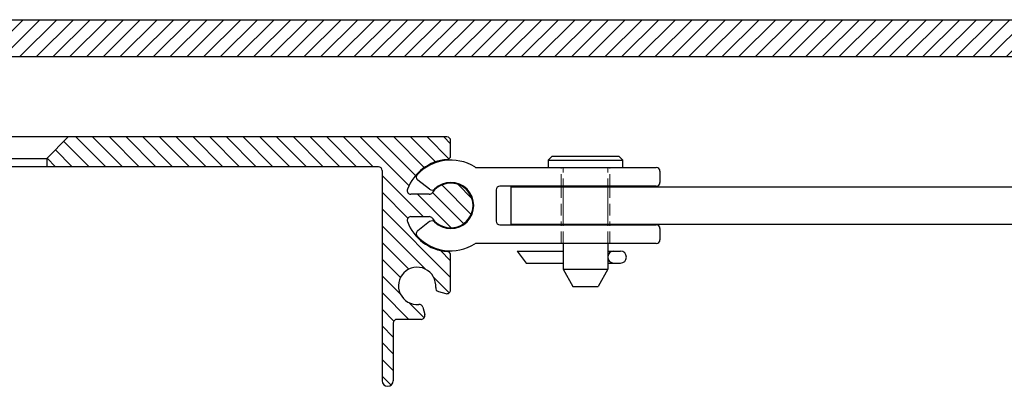
# Model space of a CAD drawing. Units: millimetres. Extents: x -230 to 1516, y -66 to 1082.
# Drawn here: x 91 to 224, y 370 to 420 of the extents above; entities that cross this region are included whole.
import ezdxf

# ---------------------------------------------------------------- set-up
doc = ezdxf.new("R2010")
doc.units = ezdxf.units.MM
doc.linetypes.add('HIDDEN', pattern=[9.524999999999999, 6.35, -3.175])
doc.layers.add('GEOMETRIE', color=4, linetype='Continuous')
doc.layers.add('SCHRAFFUR', color=3, linetype='Continuous')
doc.layers.add('MIGUA - MIGUMAX', color=7, linetype='Continuous', lineweight=35, true_color=0xe94d3f)
pattern_1 = [(135, (0, 0), (-1.122532015133644, -1.122532015133644), [])]

# ---------------------------------------------------------------- blocks, each defined once
blk = doc.blocks.new('SPJ - Linearführung')
at = {"layer": 'SCHRAFFUR'}
h = blk.add_hatch(dxfattribs=at)
h.set_pattern_fill('ANSI31', color=256, scale=0.5, angle=90, style=0)
h.set_pattern_definition(pattern_1)
edge = h.paths.add_edge_path()
edge.add_line((53.99540396534323, 186.02664904521), (51.12040396534322, 188.90164904521))
edge.add_line((51.12040396534322, 188.90164904521), (39.49540396534289, 188.90164904521))
edge.add_arc((39.49540396534289, 188.40164904521), 0.5, 90, 180)
edge.add_line((38.99540396534289, 188.40164904521), (38.99540396534289, 185.4016490452099))
edge.add_arc((39.49540396534289, 185.4016490452099), 0.5, 180, 270)
edge.add_line((39.49540396534289, 184.9016490452099), (53.99540396534324, 184.9016490452099))
edge.add_line((53.99540396534324, 184.9016490452099), (53.99540396534323, 186.02664904521))
h = blk.add_hatch(dxfattribs=at)
h.set_pattern_fill('ANSI31', color=256, scale=0.5, angle=90, style=0)
h.set_pattern_definition(pattern_1)
edge = h.paths.add_edge_path()
edge.add_line((63.99540396534323, 186.0266490452099), (63.99540396534323, 184.9016490452099))
edge.add_line((63.99540396534323, 184.9016490452099), (108.4954039653429, 184.9016490452099))
edge.add_arc((108.4954039653429, 184.4016490452099), 0.5, 0, 90, ccw=False)
edge.add_line((108.9954039653429, 184.4016490452099), (108.9954039653429, 156.15164904521))
edge.add_arc((109.7454039653429, 156.15164904521), 0.75, 180, 360)
edge.add_line((110.4954039653429, 156.15164904521), (110.4954039653429, 163.90164904521))
edge.add_arc((110.9954039653429, 163.90164904521), 0.5, 90, 180, ccw=False)
edge.add_line((110.9954039653429, 164.40164904521), (114.2495626448624, 164.40164904521))
edge.add_arc((114.2495626448624, 164.90164904521), 0.5, 270.0000000000016, 375.0000000000011)
edge.add_line((114.7325255580069, 165.0310585677613), (114.461001025449, 166.0444019187688))
edge.add_arc((113.9780381123044, 165.9149923962175), 0.4999999999999942, 14.99999999999802, 95.40593177313774)
edge.add_arc((113.6954039653429, 168.90164904521), 2.499999999999988, -5.405931773139116, 275.4059317731404, ccw=False)
edge.add_arc((116.6820606143354, 168.6190148982485), 0.5000000000000022, 174.5940682268609, 255)
edge.add_line((116.5526510917842, 168.136051985104), (117.5659944427916, 167.8645274525461))
edge.add_arc((117.6954039653429, 168.3474903656906), 0.5000000000000115, 255.0000000000008, 360)
edge.add_line((118.1954039653429, 168.3474903656906), (118.1954039653429, 173.0203318098142))
edge.add_arc((117.6954039653429, 173.0203318098142), 0.5, 0, 85.72021679971856)
edge.add_arc((118.1954039653426, 179.7016490452102), 6.200000000000018, 200.5409775375503, 265.7202167997203, ccw=False)
edge.add_arc((112.8578015073097, 177.7016490452099), 0.4999999999999907, 90, 200.5409775375483, ccw=False)
edge.add_line((112.8578015073097, 178.2016490452099), (115.3231226420739, 178.2016490452099))
edge.add_arc((115.3231226420739, 177.7016490452099), 0.5, 34.849904579045415, 90, ccw=False)
edge.add_arc((118.1954039653429, 179.7016490452099), 2.99999999999999, 214.8499045790461, 505.1500954209522)
edge.add_arc((115.3231226420739, 181.7016490452099), 0.5000000000000066, 270.0000000000016, 325.15009542095913, ccw=False)
edge.add_line((115.3231226420739, 181.2016490452099), (112.8578015073097, 181.2016490452099))
edge.add_arc((112.8578015073098, 181.7016490452098), 0.4999999999999147, 159.4590224624428, 269.99999999999346, ccw=False)
edge.add_arc((118.1954039653429, 179.7016490452099), 6.200000000000005, 94.27978320028137, 159.459022462453, ccw=False)
edge.add_arc((117.6954039653429, 186.3829662806059), 0.4999999999999647, 274.2797832002882, 360)
edge.add_line((118.1954039653429, 186.3829662806059), (118.1954039653429, 188.4016490452099))
edge.add_arc((117.6954039653429, 188.4016490452099), 0.5, 0, 90)
edge.add_line((117.6954039653429, 188.9016490452099), (66.87040396534324, 188.9016490452099))
edge.add_line((66.87040396534324, 188.9016490452099), (63.99540396534323, 186.0266490452099))
at = {"layer": 'GEOMETRIE'}
for p, q in [((38.99540396534289, 188.40164904521), (38.99540396534289, 185.4016490452099)), ((117.6954039653429, 188.9016490452099), (39.49540396534289, 188.90164904521)), ((51.12040396534322, 188.90164904521), (53.99540396534323, 186.02664904521)), ((66.87040396534324, 188.9016490452099), (63.99540396534323, 186.0266490452099)), ((118.1954039653429, 186.3829662806059), (118.1954039653429, 188.4016490452099)), ((53.99540396534323, 186.02664904521), (53.99540396534324, 184.9016490452099)), ((53.99540396534323, 186.02664904521), (63.99540396534323, 186.02664904521)), ((63.99540396534323, 186.0266490452099), (63.99540396534323, 184.9016490452099)), ((108.4954039653429, 184.9016490452099), (39.49540396534289, 184.9016490452099)), ((108.9954039653429, 184.4016490452099), (108.9954039653429, 156.15164904521)), ((115.3231226420739, 181.20164904521), (112.8578015073097, 181.2016490452099)), ((112.8578015073097, 178.2016490452099), (115.3231226420739, 178.2016490452099)), ((118.1954039653429, 168.3474903656906), (118.1954039653429, 173.0203318098142)), ((116.5526510917842, 168.136051985104), (117.5659944427916, 167.8645274525461)), ((114.461001025449, 166.0444019187688), (114.7325255580069, 165.0310585677613)), ((114.2495626448624, 164.40164904521), (110.9954039653429, 164.40164904521)), ((110.4954039653429, 163.90164904521), (110.4954039653429, 156.15164904521))]:
    blk.add_line(p, q, dxfattribs=at)
for centre, radius, start, end in [((39.49540396534289, 188.40164904521), 0.5, 90, 180), ((117.6954039653429, 188.4016490452099), 0.5, 0, 89.99999999999997), ((117.6954039653429, 186.3829662806059), 0.4999999999999882, 274.2797832002797, 0), ((39.49540396534289, 185.4016490452099), 0.5, 180, 270), ((118.1954039653429, 179.7016490452099), 6.199999999999993, 94.27978320028137, 159.4590224624539), ((108.4954039653429, 184.4016490452099), 0.5, 0, 90), ((118.1954039653429, 179.7016490452099), 3.000000000000006, 214.8499045790473, 145.1500954209527), ((112.8578015073098, 181.7016490452099), 0.4999999999999289, 159.4590224624469, 269.9999999999951), ((115.3231226420739, 181.7016490452099), 0.4999999999999901, 269.9999999999984, 325.1500954209527), ((112.8578015073097, 177.7016490452099), 0.500000000000004, 90, 200.5409775375479), ((118.1954039653427, 179.7016490452102), 6.200000000000058, 200.5409775375496, 265.7202167997195), ((115.3231226420739, 177.7016490452099), 0.5, 34.84990457904539, 90), ((117.6954039653429, 173.0203318098142), 0.5, 0, 85.72021679971947), ((113.6954039653429, 168.90164904521), 2.5, 354.5940682268609, 275.4059317731391), ((116.6820606143354, 168.6190148982485), 0.5, 174.5940682268609, 254.9999999999988), ((117.6954039653429, 168.3474903656906), 0.5, 255.0000000000003, 0), ((113.9780381123045, 165.9149923962175), 0.5, 15.00000000000122, 95.40593177313907), ((110.9954039653429, 163.90164904521), 0.5, 90.00000000000081, 180), ((114.2495626448624, 164.90164904521), 0.5, 270.0000000000008, 14.99999999999954), ((109.7454039653429, 156.15164904521), 0.75, 180, 0)]:
    blk.add_arc(centre, radius, start, end, dxfattribs=at)
blk = doc.blocks.new('SPJ 200 - Mittelplatte')
at = {"layer": 'SCHRAFFUR'}
h = blk.add_hatch(dxfattribs=at)
h.set_pattern_fill('ANSI31', color=256, scale=0.5, style=0)
h.set_pattern_definition([(45, (-971.2592593958409, -142.6717292834654), (-1.122532015133644, 1.122532015133644), [])])
h.paths.add_polyline_path([(231.4999999999998, 519.7632698070844), (69.8079448293754, 519.7632698070844), (69.80794482937517, 515.0632698070846), (69.72756007164571, 514.7632698070844), (70.30794482937517, 514.7632698070844), (231.4999999999998, 514.7632698070845)])
at = {"layer": 'GEOMETRIE'}
for p, q in [((69.55794482937517, 519.7632698070844), (400.4420551706241, 519.7632698070844)), ((231.9999999999998, 514.7632698070843), (69.55794482937517, 514.7632698070844))]:
    blk.add_line(p, q, dxfattribs=at)
blk = doc.blocks.new('Schlitten')
at = {"layer": 'GEOMETRIE'}
for p, q in [((54.93741474430894, -96.83818363398404), (79.04456490499398, -96.83818363398403)), ((79.54456490499398, -97.33818363398404), (79.54456490499398, -98.83818363398404)), ((48.61617401411166, -99.76788297085618), (47.01953041399067, -98.54273524629946)), ((57.54456490499398, -99.83818363398404), (57.54456490499398, -104.038183633984)), ((79.04456490499398, -99.338183633984), (58.04456490499398, -99.33818363398404)), ((48.61617401411166, -104.1084842971119), (47.01953041399067, -105.3336320216686)), ((58.04456490499398, -104.538183633984), (79.04456490499398, -104.538183633984)), ((79.54456490499398, -105.038183633984), (79.54456490499398, -106.538183633984)), ((79.04456490499398, -107.0381836339841), (54.93741474430866, -107.038183633984))]:
    blk.add_line(p, q, dxfattribs=at)
at = {"layer": 'GEOMETRIE', "color": 1, "linetype": 'HIDDEN', "lineweight": 13, "ltscale": 0.25}
for p, q in [((66.29456490499398, -99.33818363398404), (66.29456490499398, -96.83818363398404)), ((72.79456490499396, -99.33818363398404), (72.79456490499398, -96.83818363398404)), ((66.29456490499399, -107.038183633984), (66.29456490499399, -104.538183633984)), ((72.79456490499396, -107.038183633984), (72.79456490499395, -104.538183633984))]:
    blk.add_line(p, q, dxfattribs=at)
at = {"layer": 'GEOMETRIE'}
for centre, radius, start, end in [((51.44456490499404, -101.9381836339839), 6.100000000000048, 58.04725359973166, 137.3774839002201), ((47.32391112849505, -98.14605857615382), 0.5, 137.3774839002185, 232.4999999999991), ((54.93741474430895, -96.33818363398404), 0.5000000000000019, 238.0472535997306, 269.9999999999992), ((79.04456490499398, -97.33818363398404), 0.5, 0, 90), ((51.44456490499396, -101.938183633984), 3.099999999999919, 225.4835561455558, 134.5164438544441), ((79.04456490499398, -98.83818363398404), 0.5, 270, 0), ((48.92055472861603, -99.37120630071057), 0.5, 232.4999999999986, 314.5164438544434), ((58.04456490499398, -99.83818363398404), 0.5, 90, 180), ((48.92055472861603, -104.5051609672575), 0.5, 45.48355614555646, 127.5000000000013), ((58.04456490499398, -104.038183633984), 0.5, 180, 270), ((47.32391112849505, -105.7303086918143), 0.5, 127.5000000000006, 222.6225160997814), ((79.04456490499398, -105.038183633984), 0.5, 0, 90), ((51.44456490499394, -101.938183633984), 6.099999999999965, 222.622516099782, 301.9527464002663), ((54.93741474430841, -107.5381836339841), 0.5000000000000568, 89.9999999999707, 121.9527464002366), ((79.04456490499398, -106.538183633984), 0.5, 270, 0)]:
    blk.add_arc(centre, radius, start, end, dxfattribs=at)
blk = doc.blocks.new('B6x16 -DIN EN 22341B')
at = {"layer": 'GEOMETRIE'}
for p, q in [((-5, -0.5000000000000018), (-4.499999999999986, 0)), ((5, -0.5000000000000018), (4.499999999999986, 0)), ((-5, -0.5), (5, -0.5000000000000036)), ((5, -1.500000000000002), (5.000000000000014, -0.5)), ((-5, -1.500000000000002), (5, -1.500000000000002)), ((-3, -11.7), (-3, -15.1781141708401)), ((3, -11.7), (3, -15.1781141708401)), ((-9.181262687632351, -12.74408415634593), (-3, -12.74408415634593)), ((-9.181262687632351, -12.74408415634593), (-7.962298276802539, -14.34408415634593)), ((3, -12.74408415634593), (4.697486196550745, -12.74408415634593)), ((-7.962298276802539, -14.34408415634593), (-3, -14.34408415634593)), ((3, -14.34408415634593), (4.697486196550745, -14.34408415634593)), ((-3, -15.1781141708401), (3, -15.1781141708401)), ((-3, -15.17811417084011), (-1.711324865405189, -17.5)), ((3, -15.17811417084011), (1.711324865405174, -17.5)), ((-1.711324865405189, -17.5), (1.711324865405189, -17.5))]:
    blk.add_line(p, q, dxfattribs=at)
at = {"layer": 'GEOMETRIE', "color": 1, "linetype": 'HIDDEN', "lineweight": 18, "ltscale": 0.25}
for p, q in [((-3, -11.7), (-3, -1.500000000000002)), ((3, -11.7), (3, -1.500000000000002))]:
    blk.add_line(p, q, dxfattribs=at)
at = {"layer": 'GEOMETRIE'}
for points in [[(4.499999999999986, -1.77635683940025e-15), (-4.5, 1.77635683940025e-15)], [(-5, -0.5000000000000053), (-5, -1.500000000000002)]]:
    blk.add_lwpolyline(points, dxfattribs=at)
for centre, start, end in [((3.800000000000001, -13.54408415634593), 90, 270), ((4.697486196550745, -13.54408415634593), 270, 90)]:
    blk.add_arc(centre, 0.8000000000000007, start, end, dxfattribs=at)
blk = doc.blocks.new('Turnbar FB 200mm')
at = {"layer": 'GEOMETRIE'}
for p, q in [((157.2999999999998, 497.3000000000001), (312.6999999999998, 497.3000000000001)), ((157.2999999999998, 497.3000000000001), (157.2999999999998, 492.3000000000001)), ((312.6999999999998, 497.3000000000001), (312.6999999999998, 492.3000000000001)), ((157.2999999999998, 492.3000000000001), (312.6999999999998, 492.3000000000001))]:
    blk.add_line(p, q, dxfattribs=at)
at = {"layer": 'GEOMETRIE', "color": 1, "linetype": 'HIDDEN', "lineweight": 18, "ltscale": 0.25}
for p, q in [((164.0499999999998, 497.4), (164.0499999999998, 492.2)), ((164.2999999999998, 497.3000000000001), (164.2999999999998, 492.3000000000001)), ((170.2999999999998, 497.3000000000001), (170.2999999999998, 492.3000000000001)), ((170.5499999999998, 497.4), (170.5499999999998, 492.2)), ((225.9999999999997, 497.3000000000001), (228.9999999999998, 494.3)), ((243.9999999999999, 497.3000000000001), (240.9999999999998, 494.3)), ((299.4499999999998, 497.4), (299.4499999999998, 492.2)), ((305.9499999999998, 497.4), (305.9499999999998, 492.2)), ((228.9999999999998, 494.3), (228.9999999999998, 492.3)), ((240.9999999999998, 494.3), (240.9999999999998, 492.3))]:
    blk.add_line(p, q, dxfattribs=at)
at = {"layer": 'GEOMETRIE'}
for name, p in [('B6x16 -DIN EN 22341B', (167.2999999999998, 501.4)), ('Schlitten', (97.75543509500584, 596.7381836339841))]:
    blk.add_blockref(name, p, dxfattribs=at)
at = {"layer": 'GEOMETRIE', "xscale": -1}
for name, p in [('B6x16 -DIN EN 22341B', (302.6999999999998, 501.4000000000001)), ('Schlitten', (372.2445649049938, 596.7381836339841))]:
    blk.add_blockref(name, p, dxfattribs=at)
blk = doc.blocks.new('MIGUA SPJ 200')
for name in ['SPJ 200 - Mittelplatte', 'Turnbar FB 200mm']:
    blk.add_blockref(name, (0, -100))
at = {"layer": 'GEOMETRIE'}
blk.add_blockref('SPJ - Linearführung', (31.00459603465697, 215.0983509547901), dxfattribs=at)

msp = doc.modelspace()

# ---------------------------------------------------------------- block references
at = {"layer": 'MIGUA - MIGUMAX'}
msp.add_blockref('MIGUA SPJ 200', (0, 0), dxfattribs=at)

doc.saveas('drawing.dxf')
